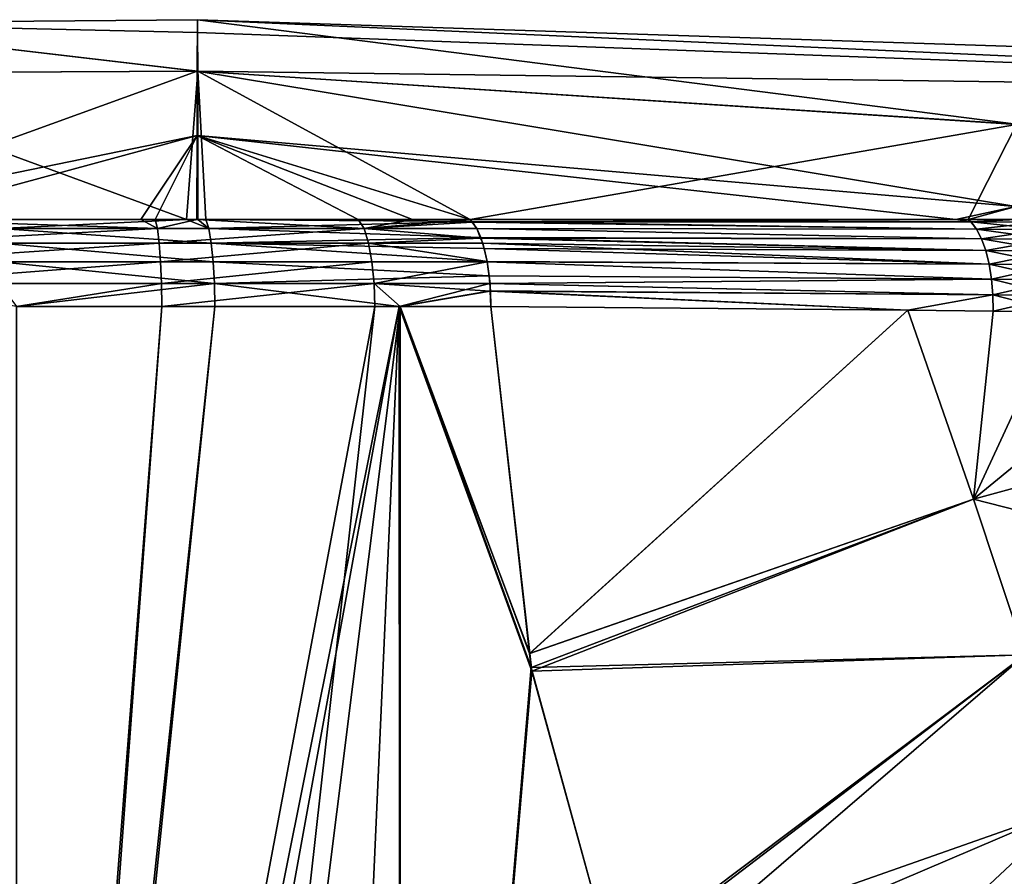
# Model space of a CAD drawing. Extents: x -57 to 271, y -114 to 81.
# Drawn here: x -5 to 12, y 66 to 81 of the extents above; entities that cross this region are included whole.
import ezdxf

# ---------------------------------------------------------------- set-up
doc = ezdxf.new("R2010")
doc.units = 0
doc.header["$MEASUREMENT"] = 0
doc.layers.get('0').update_dxf_attribs({"linetype": 'CONTINUOUS'})

msp = doc.modelspace()

# ---------------------------------------------------------------- linework, layer by layer
for points in [[(-1.776, 80.457, -15.628), (-8.954, 80.423, -15.626), (-8.949, 81.298, -3.046)], [(-1.776, 80.457, -15.628), (-8.949, 81.298, -3.046), (-1.771, 81.359, -3.048)], [(-1.771, 81.359, -3.048), (-8.949, 81.298, -3.046), (-1.77, 81.133, 3.241)], [(-8.946, 80.422, 9.533), (-1.768, 80.457, 9.531), (-8.949, 81.298, -3.046)], [(-8.949, 81.298, -3.046), (-1.768, 80.457, 9.531), (-1.77, 81.133, 3.241)], [(-1.771, 81.359, -3.048), (12.578, 79.529, -15.633), (-1.776, 80.457, -15.628)], [(-1.771, 81.359, -3.048), (-1.77, 81.133, 3.241), (26.939, 80.08, 3.232)], [(26.939, 80.08, 3.232), (26.937, 80.423, -3.058), (-1.771, 81.359, -3.048)], [(-1.771, 81.359, -3.048), (26.937, 80.423, -3.058), (12.578, 79.529, -15.633)], [(26.939, 80.08, 3.232), (-1.77, 81.133, 3.241), (-1.768, 80.457, 9.531)], [(-1.779, 79.327, -21.918), (-8.96, 77.857, -27.459), (-1.776, 80.457, -15.628)], [(-8.96, 77.857, -27.459), (-8.954, 80.423, -15.626), (-1.776, 80.457, -15.628)], [(-8.946, 80.422, 9.533), (-1.962, 77.857, 21.634), (-1.768, 80.457, 9.531)], [(-1.962, 77.857, 21.634), (-1.767, 77.857, 21.59), (-1.768, 80.457, 9.531)], [(-1.776, 80.457, -15.628), (12.574, 78.082, -21.922), (-1.779, 79.327, -21.918)], [(-1.776, 80.457, -15.628), (12.578, 79.529, -15.633), (12.574, 78.082, -21.922)], [(-1.768, 80.457, 9.531), (-1.767, 77.857, 21.59), (-1.628, 77.857, 21.558)], [(-1.768, 80.457, 9.531), (-1.628, 77.857, 21.558), (3.007, 77.857, 20.508)], [(26.939, 80.08, 3.232), (-1.768, 80.457, 9.531), (12.586, 79.525, 9.526)], [(12.586, 79.525, 9.526), (-1.768, 80.457, 9.531), (3.007, 77.857, 20.508)], [(-5.239, 77.857, 21.69), (-1.962, 77.857, 21.634), (-8.946, 80.422, 9.533)], [(12.586, 79.525, 9.526), (3.007, 77.857, 20.508), (11.736, 77.857, 16.994)], [(11.736, 77.857, 16.994), (12.565, 77.857, 16.66), (12.586, 79.525, 9.526)], [(-1.779, 79.327, -21.918), (-7.204, 77.857, -27.804), (-8.96, 77.857, -27.459)], [(-2.764, 77.857, -27.812), (-7.204, 77.857, -27.804), (-1.779, 79.327, -21.918)], [(-1.779, 79.327, -21.918), (-2.514, 77.857, -27.765), (-2.764, 77.857, -27.812)], [(-1.783, 77.857, -27.628), (-2.514, 77.857, -27.765), (-1.779, 79.327, -21.918)], [(-1.779, 79.327, -21.918), (1.046, 77.857, -27.097), (-1.783, 77.857, -27.628)], [(3.008, 77.857, -26.602), (2, 77.857, -26.918), (-1.779, 79.327, -21.918)], [(-1.779, 79.327, -21.918), (2, 77.857, -26.918), (1.046, 77.857, -27.097)], [(-1.779, 79.327, -21.918), (12.574, 78.082, -21.922), (11.519, 77.857, -23.184)], [(-1.779, 79.327, -21.918), (11.519, 77.857, -23.184), (3.008, 77.857, -26.602)], [(11.742, 77.857, -23.109), (11.519, 77.857, -23.184), (12.574, 78.082, -21.922)], [(12.574, 78.082, -21.922), (12.574, 77.857, -22.829), (11.742, 77.857, -23.109)], [(-7.204, 77.857, -27.804), (-2.474, 77.697, -28.15), (-7.298, 77.697, -28.161)], [(-2.764, 77.857, -27.812), (-2.474, 77.697, -28.15), (-7.204, 77.857, -27.804)], [(-1.572, 77.697, 21.951), (-1.962, 77.857, 21.634), (-5.241, 77.697, 22.176)], [(-5.241, 77.697, 22.176), (-1.962, 77.857, 21.634), (-5.239, 77.857, 21.69)], [(-2.764, 77.857, -27.812), (-2.514, 77.857, -27.765), (-2.474, 77.697, -28.15)], [(-2.474, 77.697, -28.15), (-2.514, 77.857, -27.765), (-1.783, 77.857, -27.628)], [(-2.474, 77.697, -28.15), (-1.783, 77.857, -27.628), (1.148, 77.697, -27.525)], [(-1.572, 77.697, 21.951), (-1.767, 77.857, 21.59), (-1.962, 77.857, 21.634)], [(1.148, 77.697, -27.525), (-1.783, 77.857, -27.628), (1.046, 77.857, -27.097)], [(-1.628, 77.857, 21.558), (-1.767, 77.857, 21.59), (-1.572, 77.697, 21.951)], [(3.007, 77.857, 20.508), (-1.628, 77.857, 21.558), (3.043, 77.82, 20.612)], [(3.043, 77.82, 20.612), (-1.628, 77.857, 21.558), (-1.572, 77.697, 21.951)], [(1.148, 77.697, -27.525), (1.046, 77.857, -27.097), (2, 77.857, -26.918)], [(1.148, 77.697, -27.525), (2, 77.857, -26.918), (3.008, 77.857, -26.602)], [(3.008, 77.857, -26.602), (3.042, 77.81, -26.702), (1.148, 77.697, -27.525)], [(11.736, 77.857, 16.994), (3.007, 77.857, 20.508), (11.787, 77.814, 17.114)], [(11.787, 77.814, 17.114), (3.007, 77.857, 20.508), (3.043, 77.82, 20.612)], [(3.008, 77.857, -26.602), (11.519, 77.857, -23.184), (11.785, 77.814, -23.209)], [(11.785, 77.814, -23.209), (3.042, 77.81, -26.702), (3.008, 77.857, -26.602)], [(11.785, 77.814, -23.209), (11.519, 77.857, -23.184), (11.742, 77.857, -23.109)], [(11.736, 77.857, 16.994), (11.787, 77.814, 17.114), (12.565, 77.857, 16.66)], [(11.785, 77.814, -23.209), (11.742, 77.857, -23.109), (12.574, 77.857, -22.829)], [(11.785, 77.814, -23.209), (12.574, 77.857, -22.829), (12.992, 77.812, -22.73)], [(12.565, 77.857, 16.66), (11.787, 77.814, 17.114), (12.992, 77.812, 16.636)], [(-2.474, 77.697, -28.15), (-2.442, 77.444, -28.471), (-7.328, 77.444, -28.482)], [(-2.474, 77.697, -28.15), (-7.328, 77.444, -28.482), (-7.298, 77.697, -28.161)], [(-5.241, 77.697, 22.176), (-5.245, 77.444, 22.497), (-1.529, 77.444, 22.27)], [(-5.241, 77.697, 22.176), (-1.529, 77.444, 22.27), (-1.572, 77.697, 21.951)], [(1.148, 77.697, -27.525), (-2.442, 77.444, -28.471), (-2.474, 77.697, -28.15)], [(1.148, 77.697, -27.525), (1.226, 77.444, -27.837), (-2.442, 77.444, -28.471)], [(3.043, 77.82, 20.612), (-1.572, 77.697, 21.951), (3.122, 77.701, 20.847)], [(3.122, 77.701, 20.847), (-1.572, 77.697, 21.951), (3.124, 77.697, 20.852)], [(-1.572, 77.697, 21.951), (-1.529, 77.444, 22.27), (3.194, 77.541, 21.059)], [(-1.572, 77.697, 21.951), (3.194, 77.541, 21.059), (3.124, 77.697, 20.852)], [(1.148, 77.697, -27.525), (3.042, 77.81, -26.702), (3.125, 77.697, -26.946)], [(1.148, 77.697, -27.525), (3.125, 77.697, -26.946), (3.192, 77.532, -27.145)], [(3.192, 77.532, -27.145), (1.226, 77.444, -27.837), (1.148, 77.697, -27.525)], [(11.785, 77.814, -23.209), (11.883, 77.687, -23.443), (3.042, 77.81, -26.702)], [(11.883, 77.687, -23.443), (3.125, 77.697, -26.946), (3.042, 77.81, -26.702)], [(11.787, 77.814, 17.114), (3.043, 77.82, 20.612), (11.885, 77.687, 17.348)], [(11.885, 77.687, 17.348), (3.043, 77.82, 20.612), (3.122, 77.701, 20.847)], [(11.885, 77.687, 17.348), (3.122, 77.701, 20.847), (3.124, 77.697, 20.852)], [(11.972, 77.518, 17.558), (11.885, 77.687, 17.348), (3.124, 77.697, 20.852)], [(11.972, 77.518, 17.558), (3.124, 77.697, 20.852), (3.194, 77.541, 21.059)], [(11.97, 77.518, -23.653), (3.192, 77.532, -27.145), (3.125, 77.697, -26.946)], [(11.883, 77.687, -23.443), (11.97, 77.518, -23.653), (3.125, 77.697, -26.946)], [(12.992, 77.812, -22.73), (11.883, 77.687, -23.443), (11.785, 77.814, -23.209)], [(13.083, 77.684, 16.874), (12.992, 77.812, 16.636), (11.787, 77.814, 17.114)], [(13.083, 77.684, 16.874), (11.787, 77.814, 17.114), (11.885, 77.687, 17.348)], [(12.992, 77.812, -22.73), (13.083, 77.684, -22.968), (11.883, 77.687, -23.443)], [(13.083, 77.684, -22.968), (11.97, 77.518, -23.653), (11.883, 77.687, -23.443)], [(13.163, 77.513, 17.088), (13.083, 77.684, 16.874), (11.885, 77.687, 17.348)], [(13.163, 77.513, 17.088), (11.885, 77.687, 17.348), (11.972, 77.518, 17.558)], [(13.083, 77.684, -22.968), (13.163, 77.513, -23.182), (11.97, 77.518, -23.653)], [(-1.529, 77.444, 22.27), (3.255, 77.346, 21.241), (3.194, 77.541, 21.059)], [(3.192, 77.532, -27.145), (3.228, 77.444, -27.251), (1.226, 77.444, -27.837)], [(12.045, 77.311, -23.831), (3.228, 77.444, -27.251), (3.192, 77.532, -27.145)], [(11.97, 77.518, -23.653), (12.045, 77.311, -23.831), (3.192, 77.532, -27.145)], [(12.047, 77.311, 17.736), (11.972, 77.518, 17.558), (3.194, 77.541, 21.059)], [(12.047, 77.311, 17.736), (3.194, 77.541, 21.059), (3.255, 77.346, 21.241)], [(13.163, 77.513, -23.182), (12.045, 77.311, -23.831), (11.97, 77.518, -23.653)], [(13.232, 77.304, 17.269), (13.163, 77.513, 17.088), (11.972, 77.518, 17.558)], [(13.232, 77.304, 17.269), (11.972, 77.518, 17.558), (12.047, 77.311, 17.736)], [(13.163, 77.513, -23.182), (13.232, 77.304, -23.363), (12.045, 77.311, -23.831)], [(-2.442, 77.444, -28.471), (-2.418, 77.116, -28.716), (-7.351, 77.116, -28.727)], [(-2.442, 77.444, -28.471), (-7.351, 77.116, -28.727), (-7.328, 77.444, -28.482)], [(-5.245, 77.444, 22.497), (-5.248, 77.116, 22.744), (-1.496, 77.116, 22.514)], [(-5.245, 77.444, 22.497), (-1.496, 77.116, 22.514), (-1.529, 77.444, 22.27)], [(1.226, 77.444, -27.837), (-2.418, 77.116, -28.716), (-2.442, 77.444, -28.471)], [(1.226, 77.444, -27.837), (1.285, 77.116, -28.076), (-2.418, 77.116, -28.716)], [(-1.529, 77.444, 22.27), (-1.496, 77.116, 22.514), (3.305, 77.12, 21.389)], [(-1.529, 77.444, 22.27), (3.305, 77.12, 21.389), (3.255, 77.346, 21.241)], [(1.226, 77.444, -27.837), (3.228, 77.444, -27.251), (3.306, 77.119, -27.483)], [(3.306, 77.119, -27.483), (1.285, 77.116, -28.076), (1.226, 77.444, -27.837)], [(12.105, 77.074, -23.973), (3.306, 77.119, -27.483), (3.228, 77.444, -27.251)], [(12.045, 77.311, -23.831), (12.105, 77.074, -23.973), (3.228, 77.444, -27.251)], [(3.255, 77.346, 21.241), (12.107, 77.073, 17.878), (12.047, 77.311, 17.736)], [(3.255, 77.346, 21.241), (3.305, 77.12, 21.389), (12.107, 77.073, 17.878)], [(13.232, 77.304, -23.363), (12.105, 77.074, -23.973), (12.045, 77.311, -23.831)], [(12.047, 77.311, 17.736), (12.107, 77.073, 17.878), (13.286, 77.063, 17.413)], [(12.047, 77.311, 17.736), (13.286, 77.063, 17.413), (13.232, 77.304, 17.269)], [(13.232, 77.304, -23.363), (13.286, 77.063, -23.507), (12.105, 77.074, -23.973)], [(-2.418, 77.116, -28.716), (-2.403, 76.737, -28.87), (-7.365, 76.737, -28.881)], [(-2.418, 77.116, -28.716), (-7.365, 76.737, -28.881), (-7.351, 77.116, -28.727)], [(-5.248, 77.116, 22.744), (-5.249, 76.737, 22.898), (-1.475, 76.737, 22.667)], [(-5.248, 77.116, 22.744), (-1.475, 76.737, 22.667), (-1.496, 77.116, 22.514)], [(1.285, 77.116, -28.076), (-2.403, 76.737, -28.87), (-2.418, 77.116, -28.716)], [(1.285, 77.116, -28.076), (1.323, 76.737, -28.226), (-2.403, 76.737, -28.87)], [(-1.496, 77.116, 22.514), (3.306, 77.116, 21.391), (3.305, 77.12, 21.389)], [(-1.496, 77.116, 22.514), (-1.475, 76.737, 22.667), (3.342, 76.87, 21.498)], [(-1.496, 77.116, 22.514), (3.342, 76.87, 21.498), (3.306, 77.116, 21.391)], [(3.306, 77.119, -27.483), (3.306, 77.116, -27.485), (1.285, 77.116, -28.076)], [(3.306, 77.116, -27.485), (1.323, 76.737, -28.226), (1.285, 77.116, -28.076)], [(3.356, 76.737, -27.631), (1.323, 76.737, -28.226), (3.306, 77.116, -27.485)], [(12.107, 77.073, 17.878), (3.305, 77.12, 21.389), (3.306, 77.116, 21.391)], [(12.105, 77.074, -23.973), (3.306, 77.116, -27.485), (3.306, 77.119, -27.483)], [(12.147, 76.812, -24.074), (3.356, 76.737, -27.631), (3.306, 77.116, -27.485)], [(12.105, 77.074, -23.973), (12.147, 76.812, -24.074), (3.306, 77.116, -27.485)], [(12.107, 77.073, 17.878), (3.306, 77.116, 21.391), (12.149, 76.812, 17.979)], [(12.149, 76.812, 17.979), (3.306, 77.116, 21.391), (3.342, 76.87, 21.498)], [(13.286, 77.063, -23.507), (12.147, 76.812, -24.074), (12.105, 77.074, -23.973)], [(13.325, 76.799, 17.514), (13.286, 77.063, 17.413), (12.107, 77.073, 17.878)], [(13.325, 76.799, 17.514), (12.107, 77.073, 17.878), (12.149, 76.812, 17.979)], [(13.286, 77.063, -23.507), (13.325, 76.799, -23.608), (12.147, 76.812, -24.074)], [(3.342, 76.87, 21.498), (-1.475, 76.737, 22.667), (3.354, 76.736, 21.532)], [(12.149, 76.812, 17.979), (3.342, 76.87, 21.498), (3.354, 76.736, 21.532)], [(12.172, 76.535, 18.036), (12.149, 76.812, 17.979), (3.354, 76.736, 21.532)], [(12.147, 76.812, -24.074), (12.171, 76.535, -24.131), (3.356, 76.737, -27.631)], [(13.325, 76.799, -23.608), (12.171, 76.535, -24.131), (12.147, 76.812, -24.074)], [(13.345, 76.52, 17.569), (13.325, 76.799, 17.514), (12.149, 76.812, 17.979)], [(13.345, 76.52, 17.569), (12.149, 76.812, 17.979), (12.172, 76.535, 18.036)], [(-2.403, 76.737, -28.87), (-4.943, 76.331, -28.928), (-7.365, 76.737, -28.881)], [(-5.249, 76.737, 22.898), (-4.944, 76.331, 22.932), (-1.475, 76.737, 22.667)], [(-1.475, 76.737, 22.667), (-4.944, 76.331, 22.932), (-1.468, 76.331, 22.72)], [(-2.403, 76.737, -28.87), (-2.398, 76.331, -28.922), (-4.943, 76.331, -28.928)], [(1.323, 76.737, -28.226), (-2.398, 76.331, -28.922), (-2.403, 76.737, -28.87)], [(1.323, 76.737, -28.226), (1.335, 76.331, -28.278), (-2.398, 76.331, -28.922)], [(3.354, 76.736, 21.532), (-1.475, 76.737, 22.667), (1.762, 76.331, 21.964)], [(-1.475, 76.737, 22.667), (-1.468, 76.331, 22.72), (1.762, 76.331, 21.964)], [(3.361, 76.603, -27.648), (1.782, 76.331, -28.147), (1.323, 76.737, -28.226)], [(3.361, 76.603, -27.648), (1.323, 76.737, -28.226), (3.356, 76.737, -27.631)], [(1.782, 76.331, -28.147), (1.335, 76.331, -28.278), (1.323, 76.737, -28.226)], [(3.354, 76.736, 21.532), (1.762, 76.331, 21.964), (3.365, 76.604, 21.565)], [(12.172, 76.535, 18.036), (3.354, 76.736, 21.532), (3.365, 76.604, 21.565)], [(12.171, 76.535, -24.131), (3.361, 76.603, -27.648), (3.356, 76.737, -27.631)], [(13.325, 76.799, -23.608), (13.345, 76.52, -23.663), (12.171, 76.535, -24.131)], [(3.365, 76.604, 21.565), (1.762, 76.331, 21.964), (3.373, 76.331, 21.587)], [(3.373, 76.331, -27.681), (1.782, 76.331, -28.147), (3.361, 76.603, -27.648)], [(12.171, 76.535, -24.131), (10.679, 76.265, -24.743), (3.361, 76.603, -27.648)], [(3.361, 76.603, -27.648), (10.679, 76.265, -24.743), (3.373, 76.331, -27.681)], [(12.172, 76.535, 18.036), (3.365, 76.604, 21.565), (10.679, 76.265, 18.649)], [(10.679, 76.265, 18.649), (3.365, 76.604, 21.565), (3.373, 76.331, 21.587)], [(12.171, 76.535, -24.131), (12.175, 76.252, -24.141), (10.679, 76.265, -24.743)], [(10.679, 76.265, 18.649), (12.177, 76.252, 18.046), (12.172, 76.535, 18.036)], [(13.345, 76.52, -23.663), (12.175, 76.252, -24.141), (12.171, 76.535, -24.131)], [(12.172, 76.535, 18.036), (12.177, 76.252, 18.046), (13.348, 76.235, 17.577)], [(12.172, 76.535, 18.036), (13.348, 76.235, 17.577), (13.345, 76.52, 17.569)], [(13.345, 76.52, -23.663), (13.348, 76.235, -23.671), (12.175, 76.252, -24.141)], [(-4.944, 43.527, -29.024), (-4.943, 76.331, -28.928), (-2.398, 76.331, -28.922)], [(-4.944, 43.527, -29.024), (-2.398, 76.331, -28.922), (-4.833, 43.51, -29.02)], [(-1.468, 76.331, 22.72), (-4.944, 76.331, 22.932), (-4.942, 43.532, 22.923)], [(-4.942, 43.532, 22.923), (-4.833, 43.51, 22.926), (-1.468, 76.331, 22.72)], [(-4.833, 43.51, -29.02), (-2.398, 76.331, -28.922), (1.335, 76.331, -28.278)], [(-4.833, 43.51, -29.02), (1.335, 76.331, -28.278), (-2.38, 43.137, -28.921)], [(-1.468, 76.331, 22.72), (-4.833, 43.51, 22.926), (1.762, 76.331, 21.964)], [(1.762, 76.331, 21.964), (-4.833, 43.51, 22.926), (-4.236, 43.391, 22.943)], [(1.762, 76.331, 21.964), (-4.236, 43.391, 22.943), (0.275, 42.926, 22.424)], [(-2.38, 43.137, -28.921), (1.335, 76.331, -28.278), (1.782, 76.331, -28.147)], [(-2.38, 43.137, -28.921), (1.782, 76.331, -28.147), (1.781, 42.903, -28.134)], [(0.275, 42.926, 22.424), (1.784, 42.892, 22.057), (1.762, 76.331, 21.964)], [(1.784, 42.892, 22.057), (4.087, 69.943, 21.334), (1.762, 76.331, 21.964)], [(1.762, 76.331, 21.964), (4.087, 69.943, 21.334), (4.052, 70.25, 21.347)], [(1.762, 76.331, 21.964), (4.052, 70.25, 21.347), (3.373, 76.331, 21.587)], [(1.782, 76.331, -28.147), (4.077, 70.003, -27.432), (1.781, 42.903, -28.134)], [(3.373, 76.331, -27.681), (4.049, 70.249, -27.442), (1.782, 76.331, -28.147)], [(1.782, 76.331, -28.147), (4.049, 70.249, -27.442), (4.077, 70.003, -27.432)], [(3.373, 76.331, -27.681), (10.679, 76.265, -24.743), (4.049, 70.249, -27.442)], [(3.373, 76.331, 21.587), (4.052, 70.25, 21.347), (10.679, 76.265, 18.649)], [(4.049, 70.249, -27.442), (10.679, 76.265, -24.743), (11.83, 72.957, -24.089)], [(10.679, 76.265, 18.649), (4.052, 70.25, 21.347), (11.83, 72.957, 17.994)], [(12.175, 76.252, -24.141), (11.83, 72.957, -24.089), (10.679, 76.265, -24.743)], [(10.679, 76.265, 18.649), (11.83, 72.957, 17.994), (12.177, 76.252, 18.046)], [(13.348, 76.235, -23.671), (11.83, 72.957, -24.089), (12.175, 76.252, -24.141)], [(12.177, 76.252, 18.046), (11.83, 72.957, 17.994), (13.348, 76.235, 17.577)], [(13.348, 76.235, -23.671), (16.477, 74.222, -22.462), (11.83, 72.957, -24.089)], [(11.83, 72.957, 17.994), (15.785, 76.197, 16.916), (13.348, 76.235, 17.577)], [(11.83, 72.957, 17.994), (16.477, 74.222, 16.368), (15.785, 76.197, 16.916)], [(11.83, 72.957, -24.089), (16.477, 74.222, -22.462), (17.32, 71.551, -21.75)], [(12.736, 70.224, 17.345), (16.477, 74.222, 16.368), (11.83, 72.957, 17.994)], [(4.049, 70.249, -27.442), (11.83, 72.957, -24.089), (4.077, 70.003, -27.432)], [(4.087, 69.943, 21.334), (11.83, 72.957, 17.994), (4.052, 70.25, 21.347)], [(4.077, 70.003, -27.432), (11.83, 72.957, -24.089), (12.736, 70.224, -23.439)], [(4.087, 69.943, 21.334), (12.736, 70.224, 17.345), (11.83, 72.957, 17.994)], [(11.83, 72.957, -24.089), (17.32, 71.551, -21.75), (12.736, 70.224, -23.439)], [(4.077, 70.003, -27.432), (12.736, 70.224, -23.439), (5.507, 64.792, -26.854)], [(5.529, 64.732, 20.751), (12.736, 70.224, 17.345), (4.087, 69.943, 21.334)], [(5.507, 64.792, -26.854), (12.736, 70.224, -23.439), (5.758, 64.231, -26.731)], [(5.529, 64.732, 20.751), (13.567, 67.565, 16.621), (12.736, 70.224, 17.345)], [(5.758, 64.231, -26.731), (12.736, 70.224, -23.439), (13.567, 67.565, -22.716)], [(1.781, 42.903, -28.134), (4.077, 70.003, -27.432), (5.507, 64.792, -26.854)], [(1.784, 42.892, 22.057), (5.529, 64.732, 20.751), (4.087, 69.943, 21.334)], [(5.759, 64.231, 20.636), (13.567, 67.565, 16.621), (5.529, 64.732, 20.751)], [(5.758, 64.231, -26.731), (13.567, 67.565, -22.716), (14.311, 64.99, -21.907)], [(7.034, 61.453, 19.998), (13.567, 67.565, 16.621), (5.759, 64.231, 20.636)], [(7.034, 61.453, 19.998), (14.311, 64.99, 15.813), (13.567, 67.565, 16.621)]]:
    msp.add_3dface(points)

doc.saveas('drawing.dxf')
